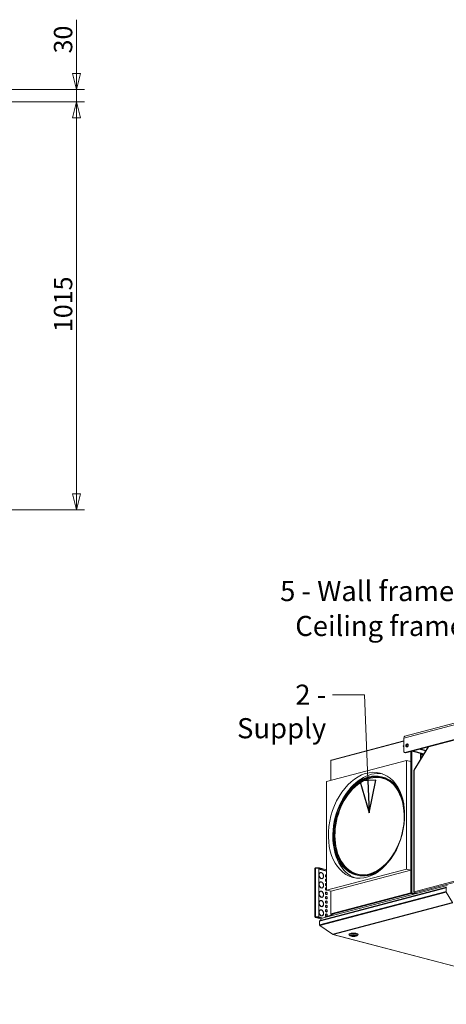
# Model space of a CAD drawing. Units: millimetres. Extents: x 227 to 8086, y 362 to 5804.
# Drawn here: x 5334 to 6394, y 362 to 2810 of the extents above; entities that cross this region are included whole.
import ezdxf

# ---------------------------------------------------------------- set-up
doc = ezdxf.new("R2010")
doc.units = ezdxf.units.MM
doc.header["$LTSCALE"] = 20
doc.layers.add('AM - Dimension', color=9, linetype='Continuous', lineweight=5, true_color=0x808080)
doc.layers.add('AM - Drawing', color=7, linetype='Continuous', lineweight=5)
doc.layers.add('AM - Tekst', color=7, linetype='Continuous', lineweight=15)
doc.styles.add('Libre Frankling 9pkt Light', font='LibreFranklin-Light.ttf')
doc.styles.add('Note Text (ISO)', font='arial.ttf')
doc.dimstyles.new('AM salgstegninger', dxfattribs={"dimscale": 20, "dimtxt": 2.28, "dimasz": 2, "dimexe": 1, "dimexo": 0.5, "dimgap": 0.5, "dimtad": 1, "dimdec": 0, "dimrnd": 1e-08, "dimtxsty": 'Libre Frankling 9pkt Light', "dimblk": 'Filled-2', "dimcen": 0.09, "dimdle": 6, "dimclrd": 8, "dimclre": 8, "dimclrt": 7, "dimadec": 0, "dimazin": 2, "dimtfac": 1, "dimtdec": 0, "dimtmove": 0, "dimatfit": 3, "dimldrblk": 'Filled-2', "dimfxl": 1, "dimtolj": 1, "dimlwd": 0, "dimlwe": 0, "dimarcsym": 0})
doc.dimstyles.new('Default - Method 1b (ISO)$7', dxfattribs={"dimscale": 20, "dimtxt": 2.5, "dimasz": 4, "dimexe": 3.175, "dimexo": 0, "dimgap": 0.762, "dimtad": 1, "dimtoh": 1, "dimrnd": 1e-08, "dimtxsty": 'Note Text (ISO)', "dimcen": 0.09, "dimdle": 10, "dimclrd": 256, "dimclre": 256, "dimclrt": 256, "dimazin": 2, "dimtfac": 1.4, "dimtmove": 0, "dimatfit": 3, "dimldrblk": 'Filled-2', "dimfxl": 1, "dimtolj": 1, "dimlwd": -1, "dimlwe": -1, "dimarcsym": 0})

# ---------------------------------------------------------------- blocks, each defined once
blk = doc.blocks.new('Filled-2')
at = {"color": 0}
for p, q in [((0, 0), (-1, 0.25)), ((-1, 0.25), (-1, -0.25)), ((-1, 0), (0, 0)), ((-1, -0.25), (0, 0))]:
    blk.add_line(p, q, dxfattribs=at)
at = {"color": 0, "flags": 128}
blk.add_lwpolyline([(-1, -0.25), (0, 0), (-1, 0.25), (-1, -0.25)], dxfattribs=at)
at = {"color": 0}
blk.add_solid([(-1, -0.25), (0, 0), (-1, 0.25), (-1, -0.25)], dxfattribs=at)
blk = doc.blocks.new('*D46')
at = {"layer": 'AM - Dimension', "color": 8, "lineweight": 0, "transparency": 16777216}
for p, q in [((5475.5, 2675.9), (5475.5, 2809.7)), ((4936.8, 2635.9), (5495.5, 2635.9)), ((5475.5, 2605.9), (5475.5, 2635.9)), ((4922.6, 2605.9), (5495.5, 2605.9)), ((5475.5, 2565.9), (5475.5, 2525.9))]:
    blk.add_line(p, q, dxfattribs=at)
at = {"layer": 'Defpoints', "color": 0, "transparency": 16777216}
for p in [(4926.8, 2635.9), (4912.6, 2605.9), (5475.5, 2605.9)]:
    blk.add_point(p, dxfattribs=at)
at = {"layer": 'AM - Dimension', "color": 8, "lineweight": 0, "transparency": 16777216, "xscale": 40, "yscale": 40, "zscale": 40}
for p, rotation in [((5475.5, 2635.9), 270), ((5475.5, 2605.9), 90)]:
    blk.add_blockref('Filled-2', p, dxfattribs=dict(at, rotation=rotation))
at = {"layer": 'AM - Dimension', "color": 7, "lineweight": 5, "transparency": 16777216, "insert": (5442.1, 2725.9), "char_height": 45.6, "attachment_point": 4, "rotation": 90, "style": 'Libre Frankling 9pkt Light'}
blk.add_mtext('\\A1;30', dxfattribs=at)
blk = doc.blocks.new('*D47')
at = {"layer": 'AM - Dimension', "color": 8, "lineweight": 0, "transparency": 16777216}
for p, q in [((4922.6, 2605.9), (5495.5, 2605.9)), ((5475.5, 2565.9), (5475.5, 1631.4)), ((4867.6, 1591.4), (5495.5, 1591.4))]:
    blk.add_line(p, q, dxfattribs=at)
at = {"layer": 'Defpoints', "color": 0, "transparency": 16777216}
for p in [(4912.6, 2605.9), (4857.6, 1591.4), (5475.5, 1591.4)]:
    blk.add_point(p, dxfattribs=at)
at = {"layer": 'AM - Dimension', "color": 8, "lineweight": 0, "transparency": 16777216, "xscale": 40, "yscale": 40, "zscale": 40}
for p, rotation in [((5475.5, 2605.9), 90), ((5475.5, 1591.4), 270)]:
    blk.add_blockref('Filled-2', p, dxfattribs=dict(at, rotation=rotation))
at = {"layer": 'AM - Dimension', "color": 7, "lineweight": 5, "transparency": 16777216, "insert": (5442.1, 2033.3), "char_height": 45.6, "attachment_point": 4, "rotation": 90, "style": 'Libre Frankling 9pkt Light'}
blk.add_mtext('\\A1;1015', dxfattribs=at)

msp = doc.modelspace()

# ---------------------------------------------------------------- linework, layer by layer
at = {"layer": 'AM - Drawing'}
for p, q in [((7051.28, 1224.71), (6288.51, 1023.89)), ((6291.4, 1028.89), (7054.17, 1229.71)), ((6291.33, 988.33), (7048.45, 1187.65)), ((7050.71, 1187.06), (6293.6, 987.73)), ((6107.43, 968.44), (6288.51, 1016.12)), ((6288.51, 1017.18), (6108.03, 969.66)), ((6288.51, 991.44), (6288.51, 1023.89)), ((6292.58, 987.72), (6290.32, 988.32)), ((6293.6, 987.73), (6291.33, 988.33)), ((6305.99, 965.69), (6305.99, 990.99)), ((6308.25, 991.59), (6308.25, 639.24)), ((6311.22, 992.37), (6308.96, 991.77)), ((6308.96, 991.77), (6337.95, 984.14)), ((6311.22, 992.37), (6338.58, 985.17)), ((6349.14, 1002.35), (6313.98, 945.13)), ((6349.98, 1002.57), (6314.33, 944.55)), ((6329.32, 997.13), (6327.06, 996.54)), ((6327.06, 996.54), (6342.99, 992.34)), ((6329.32, 997.13), (6343.62, 993.37)), ((6329.89, 986.26), (6329.89, 973.18)), ((6330.73, 986.04), (6330.73, 981.96)), ((6337.75, 983.81), (6330.73, 981.96)), ((6330.73, 972.4), (6330.73, 981.96)), ((6331.58, 985.82), (6331.58, 982.51)), ((6331.58, 982.51), (6334.41, 983.26)), ((6331.58, 982.51), (6332.2, 982.35)), ((6334.41, 983.26), (6334.41, 985.07)), ((6334.41, 983.26), (6335.03, 983.1)), ((6096.97, 916.46), (6294.96, 968.59)), ((6106.96, 968.26), (6106.96, 919.1)), ((6107.43, 968.44), (6107.43, 919.22)), ((6306.27, 965.61), (6294.96, 968.59)), ((6294.96, 968.59), (6294.96, 698.47)), ((6306.27, 695.49), (6306.27, 965.61)), ((6329.89, 973.18), (6330.73, 973.41)), ((6330.73, 972.96), (6329.89, 973.18)), ((6313.74, 944.3), (6313.74, 641.34)), ((6314.33, 944.55), (6314.33, 642.04)), ((6096.97, 646.34), (6096.97, 916.46)), ((6233.7, 927.82), (6236.52, 927.08)), ((6314.33, 642.04), (7043.5, 834.01)), ((7045.4, 831.84), (6315.26, 639.61)), ((6067.97, 579.53), (6067.97, 700.7)), ((6078.46, 701.86), (6069.17, 701.86)), ((6069.17, 701.28), (6069.17, 701.86)), ((6069.17, 701.28), (6078.46, 701.28)), ((6069.17, 701.28), (6070.17, 701.02)), ((6069.17, 701.02), (6076.79, 701.02)), ((6069.17, 701.02), (6069.17, 579.85)), ((6077.59, 700.25), (6077.59, 580.62)), ((6077.59, 699.07), (6096.97, 693.96)), ((6096.97, 693.16), (6077.59, 698.26)), ((6078.46, 701.86), (6078.46, 701.28)), ((6079.02, 701.22), (6079.02, 701.8)), ((6096.97, 697.08), (6079.02, 701.8)), ((6096.97, 696.5), (6079.02, 701.22)), ((6081.74, 689.73), (6081.31, 689.62)), ((6083.39, 690.17), (6082.96, 690.06)), ((6082.96, 689.84), (6082.96, 690.06)), ((6083.39, 690.17), (6083.39, 689.78)), ((6083.95, 689.63), (6083.95, 690.02)), ((6294.96, 698.47), (6096.97, 646.34)), ((6108.28, 643.36), (6306.27, 695.49)), ((6306.27, 695.49), (6294.96, 698.47)), ((6305.99, 639.46), (6305.99, 695.42)), ((6081.74, 666.58), (6081.31, 666.47)), ((6083.39, 675.14), (6082.96, 675.03)), ((6082.96, 674.91), (6082.96, 675.03)), ((6083.39, 667.01), (6082.96, 666.9)), ((6082.96, 666.69), (6082.96, 666.9)), ((6083.39, 675.14), (6083.39, 674.75)), ((6083.39, 667.01), (6083.39, 666.63)), ((6083.95, 674.6), (6083.95, 674.99)), ((6083.95, 666.48), (6083.95, 666.86)), ((6085.61, 675.03), (6085.18, 674.92)), ((6095.4, 684.13), (6094.98, 684.02)), ((6095.4, 673.33), (6094.98, 673.21)), ((6095.4, 662.52), (6094.98, 662.41)), ((6095.83, 684.56), (6095.41, 684.45)), ((6095.41, 684.13), (6095.41, 684.45)), ((6095.83, 678.82), (6095.41, 678.71)), ((6095.41, 678.68), (6095.41, 678.71)), ((6095.83, 673.76), (6095.41, 673.64)), ((6095.41, 673.33), (6095.41, 673.64)), ((6095.83, 668.02), (6095.41, 667.91)), ((6095.41, 667.87), (6095.41, 667.91)), ((6095.83, 662.95), (6095.41, 662.84)), ((6095.41, 662.52), (6095.41, 662.84)), ((6095.83, 684.56), (6095.83, 684.17)), ((6095.83, 678.82), (6095.83, 678.43)), ((6095.83, 673.76), (6095.83, 673.37)), ((6095.83, 668.02), (6095.83, 667.63)), ((6095.83, 662.95), (6095.83, 662.56)), ((6096.4, 684.02), (6096.4, 684.41)), ((6096.4, 678.29), (6096.4, 678.68)), ((6096.4, 673.22), (6096.4, 673.61)), ((6096.4, 667.48), (6096.4, 667.87)), ((6096.4, 662.41), (6096.4, 662.8)), ((6096.83, 678.72), (6096.41, 678.6)), ((6096.83, 667.91), (6096.41, 667.8)), ((6169.54, 684.13), (6172.37, 683.38)), ((6079.45, 569.33), (6393.78, 652.09)), ((6079.45, 559.69), (6393.78, 642.44)), ((6079.95, 558.55), (6394.11, 641.26)), ((6394.5, 653.34), (6080.54, 570.68)), ((6081.74, 643.43), (6081.31, 643.32)), ((6396.01, 658.12), (6082.63, 575.61)), ((6083.39, 651.98), (6082.96, 651.87)), ((6082.96, 651.76), (6082.96, 651.87)), ((6083.39, 643.86), (6082.96, 643.75)), ((6082.96, 643.53), (6082.96, 643.75)), ((6083.39, 651.98), (6083.39, 651.6)), ((6083.39, 643.86), (6083.39, 643.47)), ((6083.95, 651.45), (6083.95, 651.83)), ((6083.95, 643.32), (6083.95, 643.71)), ((6085.61, 651.88), (6085.18, 651.77)), ((6095.4, 651.72), (6094.98, 651.6)), ((6095.4, 640.91), (6094.98, 640.8)), ((6095.83, 657.21), (6095.41, 657.1)), ((6095.41, 657.07), (6095.41, 657.1)), ((6095.83, 652.15), (6095.41, 652.03)), ((6095.41, 651.72), (6095.41, 652.03)), ((6095.83, 646.41), (6095.41, 646.3)), ((6095.41, 646.26), (6095.41, 646.3)), ((6095.83, 641.34), (6095.41, 641.23)), ((6095.41, 640.91), (6095.41, 641.23)), ((6095.83, 657.21), (6095.83, 656.82)), ((6095.83, 652.15), (6095.83, 651.76)), ((6095.83, 646.41), (6095.83, 646.02)), ((6095.83, 641.34), (6095.83, 640.95)), ((6096.4, 656.68), (6096.4, 657.07)), ((6096.4, 651.61), (6096.4, 652)), ((6096.4, 645.87), (6096.4, 646.26)), ((6096.4, 640.8), (6096.4, 641.19)), ((6096.83, 657.11), (6096.41, 656.99)), ((6096.83, 646.3), (6096.41, 646.19)), ((6108.28, 643.36), (6096.97, 646.34)), ((6106.96, 643.71), (6106.96, 586.78)), ((6107.43, 643.59), (6107.43, 587.19)), ((6107.43, 587.19), (6305.99, 639.46)), ((6307.28, 637.66), (6108.4, 585.3)), ((6306.55, 639.31), (6305.99, 639.46)), ((6307.28, 638.44), (6313.59, 636.77)), ((6307.28, 638.44), (6307.28, 637.66)), ((6307.28, 637.66), (6312.8, 636.21)), ((6307.68, 639.09), (6308.25, 639.24)), ((6307.68, 639.09), (6313.99, 637.43)), ((6314.56, 637.57), (6308.25, 639.24)), ((6312.97, 637.69), (6311.54, 637.31)), ((6314.44, 640.67), (6314.33, 640.64)), ((6314.33, 640.64), (6314.47, 640.6)), ((6317.77, 638.95), (6314.56, 638.11)), ((6320.49, 638.24), (6315.26, 639.61)), ((6393.78, 652.09), (6393.78, 642.44)), ((6394.11, 641.26), (6409.83, 615.68)), ((6081.74, 620.27), (6081.31, 620.16)), ((6083.39, 628.83), (6082.96, 628.72)), ((6082.96, 628.61), (6082.96, 628.72)), ((6083.39, 620.71), (6082.96, 620.6)), ((6082.96, 620.38), (6082.96, 620.6)), ((6083.39, 628.83), (6083.39, 628.44)), ((6083.39, 620.71), (6083.39, 620.32)), ((6083.95, 628.3), (6083.95, 628.68)), ((6083.95, 620.17), (6083.95, 620.56)), ((6085.61, 628.73), (6085.18, 628.62)), ((6095.4, 630.11), (6094.98, 629.99)), ((6095.4, 619.3), (6094.98, 619.19)), ((6095.83, 635.6), (6095.41, 635.49)), ((6095.41, 635.46), (6095.41, 635.49)), ((6095.83, 630.54), (6095.41, 630.42)), ((6095.41, 630.11), (6095.41, 630.42)), ((6095.83, 624.8), (6095.41, 624.69)), ((6095.41, 624.65), (6095.41, 624.69)), ((6095.83, 619.73), (6095.41, 619.62)), ((6095.41, 619.3), (6095.41, 619.62)), ((6095.83, 613.99), (6095.41, 613.88)), ((6095.41, 613.85), (6095.41, 613.88)), ((6095.83, 635.6), (6095.83, 635.22)), ((6095.83, 630.54), (6095.83, 630.15)), ((6095.83, 624.8), (6095.83, 624.41)), ((6095.83, 619.73), (6095.83, 619.34)), ((6095.83, 613.99), (6095.83, 613.61)), ((6096.4, 635.07), (6096.4, 635.46)), ((6096.4, 630), (6096.4, 630.39)), ((6096.4, 624.26), (6096.4, 624.65)), ((6096.4, 619.19), (6096.4, 619.58)), ((6096.4, 613.46), (6096.4, 613.85)), ((6096.83, 635.5), (6096.41, 635.38)), ((6096.83, 624.69), (6096.41, 624.58)), ((6096.83, 613.89), (6096.41, 613.77)), ((6111.95, 537.03), (6409.5, 615.36)), ((6112.75, 536.36), (6410.3, 614.7)), ((6081.74, 597.12), (6081.31, 597.01)), ((6083.39, 605.68), (6082.96, 605.57)), ((6082.96, 605.45), (6082.96, 605.57)), ((6083.39, 597.55), (6082.96, 597.44)), ((6082.96, 597.23), (6082.96, 597.44)), ((6083.39, 605.68), (6083.39, 605.29)), ((6083.39, 597.55), (6083.39, 597.17)), ((6083.95, 605.14), (6083.95, 605.53)), ((6083.95, 597.02), (6083.95, 597.4)), ((6085.61, 605.57), (6085.18, 605.46)), ((6095.4, 608.5), (6094.98, 608.38)), ((6095.4, 597.69), (6094.98, 597.58)), ((6095.83, 608.93), (6095.41, 608.81)), ((6095.41, 608.5), (6095.41, 608.81)), ((6095.83, 603.19), (6095.41, 603.08)), ((6095.41, 603.04), (6095.41, 603.08)), ((6095.83, 598.12), (6095.41, 598.01)), ((6095.41, 597.69), (6095.41, 598.01)), ((6095.83, 592.39), (6095.41, 592.27)), ((6095.41, 592.24), (6095.41, 592.27)), ((6095.83, 608.93), (6095.83, 608.54)), ((6095.83, 603.19), (6095.83, 602.8)), ((6095.83, 598.12), (6095.83, 597.73)), ((6095.83, 592.39), (6095.83, 592)), ((6096.4, 608.39), (6096.4, 608.78)), ((6096.4, 602.65), (6096.4, 603.04)), ((6096.4, 597.58), (6096.4, 597.97)), ((6096.4, 591.85), (6096.4, 592.24)), ((6096.83, 603.08), (6096.41, 602.97)), ((6096.83, 592.28), (6096.41, 592.16)), ((6068.01, 579.62), (6068.75, 579.42)), ((6068.75, 579.42), (6068.33, 579.31)), ((6068.75, 579.65), (6068.75, 579.42)), ((6068.75, 579.42), (6070.52, 578.95)), ((6082.63, 574.75), (6068.87, 578.37)), ((6076.79, 579.85), (6069.17, 579.85)), ((6069.17, 579.85), (6069.17, 579.69)), ((6076.79, 579.69), (6069.17, 579.69)), ((6078.46, 578.95), (6069.17, 578.95)), ((6069.17, 578.95), (6069.17, 578.38)), ((6069.17, 578.38), (6078.46, 578.38)), ((6069.17, 578.38), (6082.63, 574.83)), ((6076.79, 579.85), (6076.79, 579.69)), ((6077.59, 580.46), (6077.59, 580.62)), ((6078.46, 578.95), (6078.46, 578.38)), ((6079.02, 578.31), (6079.02, 578.89)), ((6079.02, 578.89), (6087.05, 576.78)), ((6079.02, 578.31), (6085.96, 576.49)), ((6079.45, 559.69), (6079.45, 569.33)), ((6082.63, 575.61), (6082.63, 571.23)), ((6083.39, 582.52), (6082.96, 582.41)), ((6082.96, 582.3), (6082.96, 582.41)), ((6083.39, 582.52), (6083.39, 582.14)), ((6083.95, 581.99), (6083.95, 582.37)), ((6085.61, 582.42), (6085.18, 582.31)), ((6092.5, 578.43), (6092.5, 578.21)), ((6095.4, 586.89), (6094.98, 586.78)), ((6095.83, 587.32), (6095.41, 587.2)), ((6095.41, 586.89), (6095.41, 587.2)), ((6095.83, 581.58), (6095.41, 581.47)), ((6095.41, 581.43), (6095.41, 581.47)), ((6111.19, 584.57), (6095.78, 580.51)), ((6095.78, 579.08), (6095.78, 580.51)), ((6095.83, 587.32), (6095.83, 586.93)), ((6095.83, 581.58), (6095.83, 581.19)), ((6096.4, 586.78), (6096.4, 587.17)), ((6096.4, 581.04), (6096.4, 581.43)), ((6096.83, 581.47), (6096.41, 581.36)), ((6107.52, 586.39), (6107.43, 586.37)), ((6107.43, 586.37), (6107.53, 586.34)), ((6113.91, 583.85), (6108.4, 585.3)), ((6079.45, 559.35), (6079.45, 559.69)), ((6079.45, 559.35), (6079.49, 559.36)), ((6111.63, 536.94), (6079.95, 558.55)), ((6079.95, 558.3), (6080.06, 558.48)), ((6111.63, 536.69), (6079.95, 558.3)), ((6111.95, 537.03), (6111.63, 536.94)), ((6111.63, 536.69), (6111.81, 536.99)), ((6111.95, 536.61), (6111.63, 536.69)), ((6111.95, 536.61), (6112.09, 536.83)), ((6112.34, 536.36), (6772.83, 362.47)), ((6773.24, 362.47), (6112.75, 536.36)), ((6152.46, 535.59), (6152.46, 536.36)), ((6155.19, 532.64), (6152.88, 534.79)), ((6159.82, 534.38), (6159.12, 534.57)), ((6159.82, 534.38), (6159.82, 534.72)), ((6161.2, 534.91), (6161.51, 534.83)), ((6162.06, 533.82), (6162.06, 534.9)), ((6165.26, 533.82), (6165.26, 534.9)), ((6165.8, 532.81), (6165.8, 534.83)), ((6167.26, 532.42), (6165.8, 532.81)), ((6167.26, 534.48), (6167.26, 532.42)), ((6167.5, 533.25), (6167.5, 534.38)), ((6167.5, 533.25), (6168.95, 532.87)), ((6172.13, 532.64), (6174.43, 534.79)), ((6174.86, 535.59), (6174.86, 536.36))]:
    msp.add_line(p, q, dxfattribs=at)
for centre, major_axis, ratio, start_param, end_param in [((6293.03, 1022.7), (-1.63, 6.19), 0.6821609, 0, 1.2024687), ((6288.45, 1004.53), (-0.37, -1.39), 0.6821609, 3.4543361, 6.7070971), ((6289.02, 1004.38), (-0.37, -1.39), 0.6821609, 4.0335191, 5.9808531), ((6298.8, 1005.35), (-1.02, -3.87), 0.6821609, 3.5847084, 5.8400696), ((6291.33, 992.18), (-1.02, -3.87), 0.6821609, 5.0807166, 6.651513), ((6293.6, 991.59), (-1.02, -3.87), 0.6821609, 0, 0.3683276), ((6334.69, 978.76), (0.37, 1.39), 0.6821609, 5.9081654, 8.9656568), ((6335.54, 978.54), (-0.37, -1.39), 0.6821609, 3.7572721, 4.8333648), ((6201.62, 805.98), (-32.08, -121.85), 0.6821609, 1.9511878, 7.4735902), ((6203.86, 805.39), (-31.69, -120.38), 0.6821609, 3.1552736, 6.2695043), ((6204.74, 805.15), (-31.38, -119.18), 0.6821609, 2.8948199, 6.529958), ((6207.27, 804.49), (34.12, 129.58), 0.6821609, 0.0640372, 1.2141668), ((6204.45, 805.23), (32.08, 121.85), 0.6821609, 5.6513137, 6.2831853), ((6207.27, 804.49), (-34.12, -129.58), 0.6821609, 5.0690185, 6.2191481), ((6069.17, 700.7), (-1.2, 0), 0.2632735, 6.0213859, 6.2831853), ((6069.17, 700.7), (-1.2, 0), 0.2632735, 4.712389, 6.0213859), ((6069.17, 700.7), (0.31, 1.16), 0.6821609, 0.3683276, 1.544052), ((6069.17, 700.7), (0.153, 0.58), 0.6821609, 0.3683276, 1.2050097), ((6076.79, 700.25), (0.8, 0), 0.9647212, 0, 1.5707963), ((6079.64, 700.15), (2, 0), 0.2632735, 3.7235374, 5.7012405), ((6083.67, 682.38), (-2.04, 7.74), 0.6821609, 5.9648785, 9.0064295), ((6083.67, 682.38), (-1.93, 7.35), 0.6821609, 5.9675136, 9.0037944), ((6078.46, 701.65), (-0.8, 0), 0.2632735, 3.9269908, 4.712389), ((6078.46, 701.07), (0.8, 0), 0.2632735, 0.7853982, 1.5707963), ((6083.25, 682.27), (-1.93, 7.35), 0.6821609, 0, 0.6385224), ((6083.25, 682.27), (-2.04, 7.74), 0.6821609, 5.9648785, 6.2429786), ((6083.67, 682.38), (2.04, -7.74), 0.6821609, 5.9648785, 9.0064295), ((6083.25, 682.27), (-2.04, 7.74), 0.6821609, 5.5800652, 5.7895298), ((6083.67, 682.38), (1.93, -7.35), 0.6821609, 5.9675136, 9.0037944), ((6204.45, 805.23), (-32.08, -121.85), 0.6821609, 0, 0.6318716), ((6083.67, 659.23), (-2.04, 7.74), 0.6821609, 5.9648785, 9.0064295), ((6083.67, 659.23), (-1.93, 7.35), 0.6821609, 5.9675136, 9.0037944), ((6083.25, 659.12), (-1.93, 7.35), 0.6821609, 0, 0.6385224), ((6083.25, 659.12), (-2.04, 7.74), 0.6821609, 5.9648785, 6.2429786), ((6083.25, 682.27), (-1.93, 7.35), 0.6821609, 2.5030703, 2.7206091), ((6083.25, 682.27), (1.93, -7.35), 0.6821609, 6.0468193, 6.2831853), ((6083.67, 659.23), (2.04, -7.74), 0.6821609, 5.9648785, 9.0064295), ((6083.25, 659.12), (-2.04, 7.74), 0.6821609, 5.5800652, 5.7895298), ((6083.67, 659.23), (1.93, -7.35), 0.6821609, 5.9675136, 9.0037944), ((6083.25, 682.27), (2.04, -7.74), 0.6821609, 0.0402067, 0.7031201), ((6096.12, 681.42), (-0.81, 3.09), 0.6821609, 6.0401855, 8.9311225), ((6096.12, 670.62), (-0.81, 3.09), 0.6821609, 6.0401855, 8.9311225), ((6096.12, 659.81), (-0.81, 3.09), 0.6821609, 6.0401855, 8.9311225), ((6095.69, 681.31), (-0.71, 2.71), 0.6821609, 0, 0.5842017), ((6095.69, 670.51), (-0.71, 2.71), 0.6821609, 0, 0.5842017), ((6095.69, 659.7), (-0.71, 2.71), 0.6821609, 0, 0.5842017), ((6096.12, 681.42), (-0.71, 2.71), 0.6821609, 6.0582052, 8.9131027), ((6096.12, 670.62), (-0.71, 2.71), 0.6821609, 6.0582052, 8.9131027), ((6096.12, 659.81), (-0.71, 2.71), 0.6821609, 6.0582052, 8.9131027), ((6095.69, 681.31), (-0.81, 3.09), 0.6821609, 6.0401855, 6.1825256), ((6095.69, 670.51), (-0.81, 3.09), 0.6821609, 6.0401855, 6.1825256), ((6095.69, 659.7), (-0.81, 3.09), 0.6821609, 6.0401855, 6.1825256), ((6095.69, 681.31), (-0.71, 2.71), 0.6821609, 2.5573909, 2.6299174), ((6095.69, 670.51), (-0.71, 2.71), 0.6821609, 2.5573909, 2.6299174), ((6096.12, 681.42), (0.81, -3.09), 0.6821609, 2.3888303, 2.6479372), ((6095.69, 681.31), (-0.81, 3.09), 0.6821609, 5.5305406, 5.597034), ((6096.12, 681.42), (-0.71, 2.71), 0.6821609, 5.4719021, 5.7715101), ((6096.12, 681.42), (0.71, -2.71), 0.6821609, 6.0582052, 6.3578132), ((6095.69, 681.31), (0.71, -2.71), 0.6821609, 6.2800649, 6.2831853), ((6096.12, 681.42), (0.81, -3.09), 0.6821609, 6.0401855, 6.2992924), ((6096.12, 670.62), (0.81, -3.09), 0.6821609, 2.3888303, 2.6479372), ((6095.69, 670.51), (-0.81, 3.09), 0.6821609, 5.5305406, 5.597034), ((6096.12, 670.62), (-0.71, 2.71), 0.6821609, 5.4719021, 5.7715101), ((6096.12, 670.62), (0.71, -2.71), 0.6821609, 6.0582052, 6.3578132), ((6095.69, 670.51), (0.71, -2.71), 0.6821609, 6.2800649, 6.2831853), ((6096.12, 670.62), (0.81, -3.09), 0.6821609, 6.0401855, 6.2992924), ((6096.12, 659.81), (0.81, -3.09), 0.6821609, 2.3888303, 2.6479372), ((6095.69, 659.7), (-0.81, 3.09), 0.6821609, 5.5305406, 5.597034), ((6096.12, 659.81), (-0.71, 2.71), 0.6821609, 5.4719021, 5.7715101), ((6095.69, 681.31), (0.81, -3.09), 0.6821609, 0.1006597, 0.2291213), ((6095.69, 670.51), (0.81, -3.09), 0.6821609, 0.1006597, 0.2291213), ((6083.67, 636.08), (-2.04, 7.74), 0.6821609, 5.9648785, 9.0064295), ((6083.67, 636.08), (-1.93, 7.35), 0.6821609, 5.9675136, 9.0037944), ((6083.25, 635.97), (-1.93, 7.35), 0.6821609, 0, 0.6385224), ((6083.25, 635.97), (-2.04, 7.74), 0.6821609, 5.9648785, 6.2429786), ((6083.25, 659.12), (-1.93, 7.35), 0.6821609, 2.5030703, 2.7206091), ((6083.25, 659.12), (1.93, -7.35), 0.6821609, 6.0468193, 6.2831853), ((6083.67, 636.08), (2.04, -7.74), 0.6821609, 5.9648785, 9.0064295), ((6083.25, 635.97), (-2.04, 7.74), 0.6821609, 5.5800652, 5.7895298), ((6083.67, 636.08), (1.93, -7.35), 0.6821609, 5.9675136, 9.0037944), ((6083.25, 659.12), (2.04, -7.74), 0.6821609, 0.0402067, 0.7031201), ((6096.12, 649.01), (-0.81, 3.09), 0.6821609, 6.0401855, 8.9311225), ((6096.12, 638.2), (-0.81, 3.09), 0.6821609, 6.0401855, 8.9311225), ((6095.69, 648.9), (-0.71, 2.71), 0.6821609, 0, 0.5842017), ((6095.69, 638.09), (-0.71, 2.71), 0.6821609, 0, 0.5842017), ((6096.12, 649.01), (-0.71, 2.71), 0.6821609, 6.0582052, 8.9131027), ((6096.12, 638.2), (-0.71, 2.71), 0.6821609, 6.0582052, 8.9131027), ((6095.69, 648.9), (-0.81, 3.09), 0.6821609, 6.0401855, 6.1825256), ((6095.69, 638.09), (-0.81, 3.09), 0.6821609, 6.0401855, 6.1825256), ((6095.69, 659.7), (-0.71, 2.71), 0.6821609, 2.5573909, 2.6299174), ((6095.69, 648.9), (-0.71, 2.71), 0.6821609, 2.5573909, 2.6299174), ((6096.12, 659.81), (0.71, -2.71), 0.6821609, 6.0582052, 6.3578132), ((6095.69, 659.7), (0.71, -2.71), 0.6821609, 6.2800649, 6.2831853), ((6096.12, 659.81), (0.81, -3.09), 0.6821609, 6.0401855, 6.2992924), ((6096.12, 649.01), (0.81, -3.09), 0.6821609, 2.3888303, 2.6479372), ((6095.69, 648.9), (-0.81, 3.09), 0.6821609, 5.5305406, 5.597034), ((6096.12, 649.01), (-0.71, 2.71), 0.6821609, 5.4719021, 5.7715101), ((6096.12, 649.01), (0.71, -2.71), 0.6821609, 6.0582052, 6.3578132), ((6096.12, 649.01), (0.81, -3.09), 0.6821609, 6.0401855, 6.5729421), ((6095.69, 648.9), (0.71, -2.71), 0.6821609, 6.2800649, 6.2831853), ((6096.12, 638.2), (0.81, -3.09), 0.6821609, 6.0401855, 8.9311225), ((6095.69, 638.09), (-0.81, 3.09), 0.6821609, 5.5305406, 5.597034), ((6096.12, 638.2), (0.71, -2.71), 0.6821609, 6.0582052, 8.9131027), ((6095.69, 659.7), (0.81, -3.09), 0.6821609, 0.1006597, 0.2291213), ((6095.69, 648.9), (0.81, -3.09), 0.6821609, 0.1006597, 0.400392), ((6394.91, 651.79), (-0.41, 1.55), 0.6821609, 5.9148577, 7.485654), ((6394.91, 642.14), (0.41, -1.55), 0.6821609, 4.3440613, 5.1294595), ((6083.67, 612.92), (-2.04, 7.74), 0.6821609, 5.9648785, 9.0064295), ((6083.67, 612.92), (-1.93, 7.35), 0.6821609, 5.9675136, 9.0037944), ((6083.25, 612.81), (-1.93, 7.35), 0.6821609, 0, 0.6385224), ((6083.25, 612.81), (-2.04, 7.74), 0.6821609, 5.9648785, 6.2429786), ((6083.25, 635.97), (-1.93, 7.35), 0.6821609, 2.5030703, 2.7206091), ((6083.25, 635.97), (1.93, -7.35), 0.6821609, 6.0468193, 6.2831853), ((6083.67, 612.92), (2.04, -7.74), 0.6821609, 5.9648785, 9.0064295), ((6083.25, 612.81), (-2.04, 7.74), 0.6821609, 5.5800652, 5.7895298), ((6083.67, 612.92), (1.93, -7.35), 0.6821609, 5.9675136, 9.0037944), ((6083.25, 635.97), (2.04, -7.74), 0.6821609, 0.0402067, 0.7031201), ((6096.12, 627.4), (-0.81, 3.09), 0.6821609, 6.0401855, 8.9311225), ((6096.12, 616.59), (-0.81, 3.09), 0.6821609, 6.0401855, 8.9311225), ((6095.69, 627.29), (-0.71, 2.71), 0.6821609, 0, 0.5842017), ((6095.69, 616.48), (-0.71, 2.71), 0.6821609, 0, 0.5842017), ((6096.12, 627.4), (-0.71, 2.71), 0.6821609, 6.0582052, 8.9131027), ((6096.12, 616.59), (-0.71, 2.71), 0.6821609, 6.0582052, 8.9131027), ((6095.69, 627.29), (-0.81, 3.09), 0.6821609, 6.0401855, 6.1825256), ((6095.69, 616.48), (-0.81, 3.09), 0.6821609, 6.0401855, 6.1825256), ((6095.69, 638.09), (-0.71, 2.71), 0.6821609, 2.5573909, 2.6299174), ((6095.69, 627.29), (-0.71, 2.71), 0.6821609, 2.5573909, 2.6299174), ((6095.69, 616.48), (-0.71, 2.71), 0.6821609, 2.5573909, 2.6299174), ((6095.69, 638.09), (0.71, -2.71), 0.6821609, 6.2800649, 6.2831853), ((6096.12, 627.4), (0.81, -3.09), 0.6821609, 6.0401855, 8.9311225), ((6095.69, 627.29), (-0.81, 3.09), 0.6821609, 5.5305406, 5.597034), ((6096.12, 627.4), (0.71, -2.71), 0.6821609, 6.0582052, 8.9131027), ((6095.69, 627.29), (0.71, -2.71), 0.6821609, 6.2800649, 6.2831853), ((6096.12, 616.59), (0.81, -3.09), 0.6821609, 6.0401855, 8.9311225), ((6095.69, 616.48), (-0.81, 3.09), 0.6821609, 5.5305406, 5.597034), ((6096.12, 616.59), (0.71, -2.71), 0.6821609, 6.0582052, 8.9131027), ((6095.69, 616.48), (0.71, -2.71), 0.6821609, 6.2800649, 6.2831853), ((6095.69, 638.09), (0.81, -3.09), 0.6821609, 0.1006597, 0.7526448), ((6095.69, 627.29), (0.81, -3.09), 0.6821609, 0.1006597, 0.7526448), ((6095.69, 616.48), (0.81, -3.09), 0.6821609, 0.1006597, 0.7526448), ((6083.67, 589.77), (-2.04, 7.74), 0.6821609, 5.9648785, 9.0064295), ((6083.67, 589.77), (-1.93, 7.35), 0.6821609, 5.9675136, 9.0037944), ((6083.25, 589.66), (-1.93, 7.35), 0.6821609, 0, 0.6385224), ((6083.25, 589.66), (-2.04, 7.74), 0.6821609, 5.9648785, 6.2429786), ((6083.25, 612.81), (-1.93, 7.35), 0.6821609, 2.5030703, 2.7206091), ((6083.25, 612.81), (1.93, -7.35), 0.6821609, 6.0468193, 6.2831853), ((6083.67, 589.77), (2.04, -7.74), 0.6821609, 5.9648785, 9.0064295), ((6083.25, 589.66), (-2.04, 7.74), 0.6821609, 5.5800652, 5.7895298), ((6083.67, 589.77), (1.93, -7.35), 0.6821609, 5.9675136, 9.0037944), ((6083.25, 612.81), (2.04, -7.74), 0.6821609, 0.0402067, 0.7031201), ((6096.12, 605.79), (-0.81, 3.09), 0.6821609, 6.0401855, 8.9311225), ((6096.12, 594.98), (-0.81, 3.09), 0.6821609, 6.0401855, 8.9311225), ((6096.12, 584.18), (-0.81, 3.09), 0.6821609, 6.0401855, 8.9311225), ((6095.69, 605.68), (-0.71, 2.71), 0.6821609, 0, 0.5842017), ((6095.69, 594.87), (-0.71, 2.71), 0.6821609, 0, 0.5842017), ((6096.12, 605.79), (-0.71, 2.71), 0.6821609, 6.0582052, 8.9131027), ((6096.12, 594.98), (-0.71, 2.71), 0.6821609, 6.0582052, 8.9131027), ((6095.69, 605.68), (-0.81, 3.09), 0.6821609, 6.0401855, 6.1825256), ((6095.69, 594.87), (-0.81, 3.09), 0.6821609, 6.0401855, 6.1825256), ((6095.69, 605.68), (-0.71, 2.71), 0.6821609, 2.5573909, 2.6299174), ((6095.69, 594.87), (-0.71, 2.71), 0.6821609, 2.5573909, 2.6299174), ((6096.12, 605.79), (0.81, -3.09), 0.6821609, 6.0401855, 8.9311225), ((6095.69, 605.68), (-0.81, 3.09), 0.6821609, 5.5305406, 5.597034), ((6096.12, 605.79), (0.71, -2.71), 0.6821609, 6.0582052, 8.9131027), ((6095.69, 605.68), (0.71, -2.71), 0.6821609, 6.2800649, 6.2831853), ((6096.12, 594.98), (0.81, -3.09), 0.6821609, 6.0401855, 8.9311225), ((6095.69, 594.87), (-0.81, 3.09), 0.6821609, 5.5305406, 5.597034), ((6096.12, 594.98), (0.71, -2.71), 0.6821609, 6.0582052, 8.9131027), ((6095.69, 594.87), (0.71, -2.71), 0.6821609, 6.2800649, 6.2831853), ((6095.69, 605.68), (0.81, -3.09), 0.6821609, 0.1006597, 0.7526448), ((6095.69, 594.87), (0.81, -3.09), 0.6821609, 0.1006597, 0.7526448), ((6069.17, 579.53), (-1.2, 0), 0.2632735, 6.0213859, 7.0685835), ((6069.17, 579.53), (-1.2, 0), 0.2632735, 4.712389, 6.0213859), ((6069.17, 579.53), (-0.31, -1.16), 0.6821609, 5.0807166, 6.651513), ((6069.17, 579.53), (-0.6, 0), 0.2632735, 4.712389, 7.0685835), ((6069.17, 579.53), (-0.153, -0.58), 0.6821609, 5.0807166, 6.651513), ((6076.79, 580.62), (0.8, 0), 0.9647212, 4.712389, 6.2831853), ((6076.79, 580.46), (0.8, 0), 0.9647212, 4.712389, 6.2831853), ((6078.46, 578.74), (-0.8, 0), 0.2632735, 3.9269908, 4.712389), ((6078.46, 578.17), (0.8, 0), 0.2632735, 0.7853982, 1.5707963), ((6083.25, 589.66), (-1.93, 7.35), 0.6821609, 2.5030703, 2.7206091), ((6083.25, 589.66), (1.93, -7.35), 0.6821609, 6.0468193, 6.2831853), ((6083.25, 589.66), (2.04, -7.74), 0.6821609, 0.0402067, 0.7031201), ((6103.7, 578.43), (-11.2, 0), 0.2632735, 5.4977871, 6.2831853), ((6095.69, 584.07), (-0.71, 2.71), 0.6821609, 0, 0.5842017), ((6096.12, 584.18), (-0.71, 2.71), 0.6821609, 6.0582052, 8.9131027), ((6095.69, 584.07), (-0.81, 3.09), 0.6821609, 6.0401855, 6.1825256), ((6095.69, 584.07), (-0.71, 2.71), 0.6821609, 2.5573909, 2.6299174), ((6096.12, 584.18), (0.81, -3.09), 0.6821609, 6.0401855, 8.9311225), ((6095.69, 584.07), (-0.81, 3.09), 0.6821609, 5.5305406, 5.597034), ((6096.12, 584.18), (0.71, -2.71), 0.6821609, 6.0582052, 8.9131027), ((6095.69, 584.07), (0.71, -2.71), 0.6821609, 6.2800649, 6.2831853), ((6095.69, 584.07), (0.81, -3.09), 0.6821609, 0.1006597, 0.7526448), ((6163.66, 535.59), (-11.2, 0), 0.2632735, 2.8651853, 6.5595926), ((6163.66, 536.36), (11.2, 0), 0.2632735, 0, 3.1415927), ((6112.75, 537.91), (0.41, -1.55), 0.6821609, 5.1294595, 5.9148577), ((6112.75, 537.91), (-0.41, -1.55), 0.6821609, 5.8661148, 6.651513), ((6163.66, 533.51), (-6.44, 0), 0.2632735, 6.0719102, 9.636053), ((6163.66, 533.82), (-6.4, 0), 0.2632735, 0.0574206, 2.1675781), ((6163.66, 533.82), (-4.4, 0), 0.2632735, 5.7740138, 8.3631532), ((6163.66, 533.82), (4.4, 0), 0.2632735, 5.7740138, 8.3631532), ((6163.66, 533.82), (6.4, 0), 0.2632735, 5.6864035, 6.2257647)]:
    msp.add_ellipse(centre, major_axis=major_axis, ratio=ratio, start_param=start_param, end_param=end_param, dxfattribs=at)
for centre, major_axis, ratio in [((6296.54, 1005.94), (-1.02, -3.87), 0.6821609), ((6195.96, 807.47), (34.12, 129.58), 0.6821609), ((6201.62, 805.98), (31.69, 120.38), 0.6821609), ((6079.64, 699.57), (-2, 0), 0.2632735), ((6163.66, 533.28), (-8.8, 0), 0.2632735), ((6163.66, 533.28), (6.68, 0), 0.2632735), ((6163.66, 533.82), (-1.6, 0), 0.2632735)]:
    msp.add_ellipse(centre, major_axis=major_axis, ratio=ratio, dxfattribs=at)
for points, knots in [([(6106.97, 968.26), (6106.96, 968.29), (6106.99, 968.32), (6107.06, 968.35), (6107.14, 968.39), (6107.27, 968.42), (6107.43, 968.44)], [0.78539816, 0.78539816, 0.78539816, 0.78539816, 1.13581186, 1.13581186, 1.13581186, 1.57079633, 1.57079633, 1.57079633, 1.57079633]), ([(6108.03, 969.66), (6108.02, 969.66), (6108.01, 969.66), (6107.88, 969.61), (6107.77, 969.54), (6107.59, 969.31), (6107.52, 969.17), (6107.43, 968.83), (6107.42, 968.64), (6107.43, 968.44)], [-0.24228921, -0.24228921, -0.24228921, -0.24228921, -0.2364304, -0.2364304, -0.15762026, -0.15762026, -0.07881013, -0.07881013, 0, 0, 0, 0]), ([(6313.75, 944.3), (6313.75, 944.34), (6313.77, 944.37), (6313.83, 944.41), (6313.92, 944.46), (6314.1, 944.52), (6314.33, 944.55)], [0.78539816, 0.78539816, 0.78539816, 0.78539816, 1.07418454, 1.07418454, 1.07418454, 1.57079633, 1.57079633, 1.57079633, 1.57079633]), ([(6308.25, 639.24), (6307.82, 639.4), (6307.14, 639.5), (6306.57, 639.5), (6306.35, 639.5), (6306.15, 639.48), (6305.99, 639.46)], [0, 0, 0, 0, 1.1358119, 1.1358119, 1.1358119, 1.5707963, 1.5707963, 1.5707963, 1.5707963]), ([(6305.99, 639.46), (6306.03, 638.89), (6306.33, 638.26), (6306.76, 637.92), (6306.92, 637.79), (6307.1, 637.7), (6307.28, 637.66)], [0, 0, 0, 0, 1.1358119, 1.1358119, 1.1358119, 1.5707963, 1.5707963, 1.5707963, 1.5707963]), ([(6306.55, 639.31), (6306.81, 639.31), (6307.24, 639.26), (6307.55, 639.15), (6307.6, 639.13), (6307.64, 639.11), (6307.68, 639.09)], [0, 0, 0, 0, 1.3507155, 1.3507155, 1.3507155, 1.5707963, 1.5707963, 1.5707963, 1.5707963]), ([(6306.55, 639.31), (6306.6, 638.98), (6306.84, 638.61), (6307.14, 638.48), (6307.18, 638.46), (6307.23, 638.44), (6307.28, 638.44)], [0, 0, 0, 0, 1.3507155, 1.3507155, 1.3507155, 1.5707963, 1.5707963, 1.5707963, 1.5707963]), ([(6314.33, 642.04), (6313.82, 641.76), (6313.62, 641.4), (6313.83, 641.07), (6313.92, 640.92), (6314.1, 640.77), (6314.33, 640.64)], [0, 0, 0, 0, 1.0741845, 1.0741845, 1.0741845, 1.5707963, 1.5707963, 1.5707963, 1.5707963]), ([(6315.26, 639.61), (6314.86, 639.78), (6314.48, 640.34), (6314.35, 641.04), (6314.29, 641.36), (6314.28, 641.71), (6314.33, 642.04)], [0, 0, 0, 0, 1.0741845, 1.0741845, 1.0741845, 1.5707963, 1.5707963, 1.5707963, 1.5707963]), ([(6079.45, 569.33), (6079.45, 569.91), (6079.84, 570.44), (6080.41, 570.64), (6080.45, 570.65), (6080.49, 570.67), (6080.54, 570.68)], [-3.1415927, -3.1415927, -3.1415927, -3.1415927, -2.0223807, -2.0223807, -2.0223807, -1.939124, -1.939124, -1.939124, -1.939124]), ([(6107.43, 587.19), (6107, 587.02), (6106.85, 586.79), (6107.06, 586.58), (6107.14, 586.5), (6107.27, 586.43), (6107.43, 586.37)], [0, 0, 0, 0, 1.1358119, 1.1358119, 1.1358119, 1.5707963, 1.5707963, 1.5707963, 1.5707963]), ([(6108.4, 585.3), (6108.01, 585.43), (6107.63, 585.91), (6107.49, 586.5), (6107.44, 586.72), (6107.42, 586.96), (6107.43, 587.19)], [0, 0, 0, 0, 1.1358119, 1.1358119, 1.1358119, 1.5707963, 1.5707963, 1.5707963, 1.5707963])]:
    msp.add_open_spline(points, degree=3, knots=knots, dxfattribs=at)
for points in [[(6314.33, 944.55), (6314.04, 944.81), (6313.92, 945.02), (6313.98, 945.12)], [(6079.95, 558.55), (6079.64, 558.87), (6079.45, 559.28), (6079.45, 559.69)], [(6079.95, 558.3), (6079.64, 558.56), (6079.45, 558.94), (6079.45, 559.35)]]:
    msp.add_open_spline(points, degree=3, dxfattribs=at)

# ---------------------------------------------------------------- texts
at = {"layer": 'AM - Tekst', "insert": (6440.49, 1414.67), "char_height": 50, "width": 464.1946, "attachment_point": 3, "line_spacing_factor": 1.041382, "style": 'Note Text (ISO)'}
msp.add_mtext('\\fLibre Franklin|b0|i0;\\H50.0000;5 - Wall frame/\\P\\fLibre Franklin|b0|i0;\\H50.0000;Ceiling frame', dxfattribs=at)
at = {"layer": 'AM - Tekst', "insert": (6095.85, 1157.02), "char_height": 50, "width": 309.4498, "attachment_point": 3, "style": 'Note Text (ISO)'}
msp.add_mtext('\\fLibre Franklin|b0|i0;\\H50.0000;2 - Supply', dxfattribs=at)

# ---------------------------------------------------------------- dimensions: what is measured, and where the dimension line sits
at = {"layer": 'AM - Dimension', "color": 8, "lineweight": 5, "true_color": 0x808080}
for base, p1, p2, angle, override, picture, middle in [((5475.52, 2605.9), (4926.79, 2635.9), (4912.59, 2605.9), 270, {"dimgap": 0.5, "dimdec": 0, "dimtol": 0, "dimlim": 0, "dimtp": 0, "dimtm": 0, "dimtdec": 0, "dimtofl": 1, "dimatfit": 1}, '*D46', (5475.52, 2762.8)), ((5475.51774877, 1591.40035051), (4912.5895942, 2605.90035051), (4857.6395942, 1591.40035051), 90, {"dimgap": 0.5, "dimdec": 0, "dimtol": 0, "dimlim": 0, "dimtp": 0, "dimtm": 0, "dimtdec": 0, "dimtofl": 0, "dimatfit": 1}, '*D47', (5475.51774877, 2098.65035051))]:
    dim = msp.add_linear_dim(base=base, p1=p1, p2=p2, angle=angle, dimstyle='AM salgstegninger', override=override, dxfattribs=at)
    dim.commit()
    dim.dimension.update_dxf_attribs({"geometry": picture, "text_midpoint": middle, "dimtype": 160})

# ---------------------------------------------------------------- leaders
at = {"layer": 'AM - Tekst', "annotation_type": 0, "has_hookline": 1, "hookline_direction": 1}
for points, text_width in [([(6559.35, 1095.2), (6535.73, 1389.67), (6455.73, 1389.67)], 460.11), ([(6202.68, 838.56), (6191.09, 1132.02), (6111.09, 1132.02)], 304.45)]:
    msp.add_leader(points, dimstyle='Default - Method 1b (ISO)$7', override={"dimtad": 0}, dxfattribs=dict(at, text_width=text_width))

doc.saveas('drawing.dxf')
